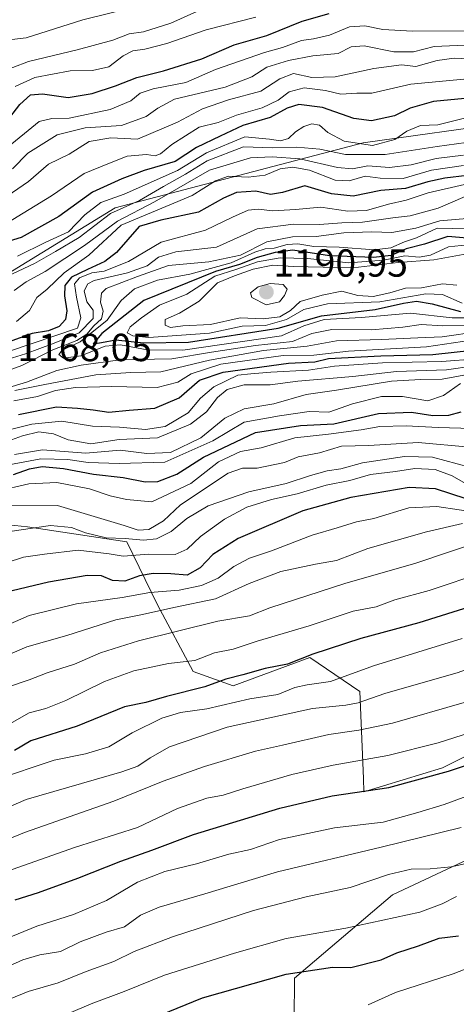
# Model space of a CAD drawing. Units: metres. Extents: x 542710 to 546140, y 4716996 to 4719333.
# Drawn here: x 544780 to 544892, y 4717569 to 4717821 of the extents above; entities that cross this region are included whole.
import ezdxf
from ezdxf.enums import TextEntityAlignment as Align

# ---------------------------------------------------------------- set-up
doc = ezdxf.new("R2010")
doc.units = ezdxf.units.M
doc.header["$MEASUREMENT"] = 0
for name, color, linetype, lineweight in [('Arbolado forestal CxS', 92, 'Continuous', 0), ('Carátula', 7, 'Continuous', 5), ('Curva de nivel maestra', 36, 'Continuous', 30), ('Curva de nivel normal', 36, 'Continuous', 0), ('Punto de cota en terreno', 7, 'Continuous', 0), ('Rótulo de punto de cota en terreno', 19, 'Continuous', 0), ('Suelo desnudo CxS', 43, 'Continuous', 0)]:
    doc.layers.add(name, color=color, linetype=linetype, lineweight=lineweight)
doc.styles.add('Arial', font='txt', dxfattribs={"height": 0.2})

# ---------------------------------------------------------------- blocks, each defined once
blk = doc.blocks.new('*U151')
at = {"layer": 'Arbolado forestal CxS', "color": 92, "linetype": 'Continuous', "lineweight": 0}
for points in [[(544849.9619, 4717543.7643, 1007.7824), (544850.1561, 4717575.5307, 1022.4971), (544875.2757, 4717596.8103, 1031.3035), (544903.0505, 4717609.8659, 1034.6484), (544930.3187, 4717610.2641, 1028.8706), (544953.6553, 4717613.9087, 1026.2426), (544962.4063, 4717613.9085, 1024.9274), (544969.6985, 4717622.6555, 1028.2159), (544970.7357, 4717639.2415, 1038.0754), (544971.1571, 4717645.9805, 1042.8052), (545011.8517, 4717669.3059, 1045.0291), (545012.3183, 4717669.4807, 1044.9911), (545035.1871, 4717678.0525, 1040.3637), (545038.8329, 4717659.8295, 1027.5826), (545029.6347, 4717645.1269, 1021.3188), (545022.2053, 4717631.0587, 1014.8871), (545011.6091, 4717616.3135, 1010.822), (545017.8281, 4717602.2443, 1007.2438), (545031.6841, 4717594.9547, 1003.6785), (545051.9593, 4717600.0563, 1003.5015)], [(545112.6905, 4717808.8656, 1127.9295), (545014.4267, 4717789.2129, 1140.9411), (544972.0976, 4717789.2129, 1146.3552), (544943.3743, 4717799.7951, 1134.7304), (544867.7867, 4717789.2129, 1133.5671), (544804.2932, 4717772.5836, 1141.5074), (544737.7761, 4717731.7663, 1139.6772), (544716.6116, 4717740.8368, 1126.7373), (544687.8883, 4717746.8838, 1117.583), (544648.5212, 4717751.9309, 1101.6911), (544637.1169, 4717737.9353, 1110.8162)]]:
    blk.add_polyline3d(points, dxfattribs=at)
blk = doc.blocks.new('*U156')
at = {"layer": 'Arbolado forestal CxS', "color": 92, "linetype": 'Continuous', "lineweight": 0}
for points in [[(544772.0205, 4717691.9379, 1110.2129), (544781.8413, 4717690.9259, 1108.361), (544807.3081, 4717687.0863, 1105.4839), (544815.1569, 4717671.0161, 1088.6475), (544824.2889, 4717653.9787, 1076.3406), (544834.5061, 4717650.2955, 1070.8094), (544854.1013, 4717657.5303, 1072.9267), (544866.9305, 4717648.7979, 1064.3017), (544867.8745, 4717626.5759, 1050.4294), (544867.9209, 4717623.2011, 1048.3208), (544888.0729, 4717629.3339, 1048.8622), (544899.2549, 4717634.9245, 1050.0432)], [(544903.0505, 4717609.8659, 1034.6484), (544875.2757, 4717596.8103, 1031.3035), (544850.1561, 4717575.5307, 1022.4971), (544849.9619, 4717543.7643, 1007.7824)]]:
    blk.add_polyline3d(points, dxfattribs=at)
blk = doc.blocks.new('5PATER')
at = {"layer": 'Carátula', "linetype": 'Continuous', "lineweight": 5}
h = blk.add_hatch(color=250, dxfattribs=at)
edge = h.paths.add_edge_path()
edge.add_ellipse((0, 0.01), major_axis=(-1.33, -1.34), ratio=0.999422, start_angle=0, end_angle=360)

msp = doc.modelspace()

# ---------------------------------------------------------------- linework, layer by layer
at = {"layer": 'Arbolado forestal CxS', "color": 92, "linetype": 'Continuous', "lineweight": 0}
for points in [[(545112.69, 4717808.87, 1127.93), (545014.43, 4717789.21, 1140.94), (544972.1, 4717789.21, 1146.36), (544943.37, 4717799.8, 1134.73), (544867.79, 4717789.21, 1133.57), (544804.29, 4717772.58, 1141.51), (544737.78, 4717731.77, 1139.68), (544716.61, 4717740.84, 1126.74), (544687.89, 4717746.88, 1117.58), (544648.52, 4717751.93, 1101.69), (544637.12, 4717737.94, 1110.82)], [(544970.74, 4717639.24, 1038.08), (544957.03, 4717637.72, 1039.9), (544943.98, 4717639.58, 1043.5), (544941.19, 4717653.56, 1052.18), (544926.28, 4717663.81, 1061.72), (544911.37, 4717656.36, 1060.44), (544912.3, 4717640.52, 1050.73), (544899.25, 4717634.92, 1050.04), (544888.07, 4717629.33, 1048.86), (544867.92, 4717623.2, 1048.32), (544867.87, 4717626.58, 1050.43), (544866.93, 4717648.8, 1064.3), (544854.1, 4717657.53, 1072.93), (544834.51, 4717650.3, 1070.81), (544824.29, 4717653.98, 1076.34), (544815.16, 4717671.02, 1088.65), (544807.31, 4717687.09, 1105.48), (544781.84, 4717690.93, 1108.36), (544772.02, 4717691.94, 1110.21)], [(544970.74, 4717639.24, 1038.08), (544969.7, 4717622.66, 1028.22), (544962.41, 4717613.91, 1024.93), (544953.66, 4717613.91, 1026.24), (544930.32, 4717610.26, 1028.87), (544903.05, 4717609.87, 1034.65), (544875.28, 4717596.81, 1031.3), (544850.16, 4717575.53, 1022.5), (544849.96, 4717543.76, 1007.78), (544864.31, 4717517.26, 996.68), (544882.21, 4717485.55, 985.9), (544918.56, 4717483.28, 980.76), (544952.64, 4717491.8, 976.44), (544953.65, 4717511.27, 983.7), (544983.61, 4717527.66, 985.79), (545015.12, 4717532.13, 985.28), (545062.84, 4717535.53, 977.39)], [(544970.74, 4717639.24, 1038.08), (544969.7, 4717622.66, 1028.22), (544962.41, 4717613.91, 1024.93), (544953.66, 4717613.91, 1026.24), (544930.32, 4717610.26, 1028.87), (544903.05, 4717609.87, 1034.65), (544875.28, 4717596.81, 1031.3), (544850.16, 4717575.53, 1022.5), (544849.96, 4717543.76, 1007.78), (544864.31, 4717517.26, 996.68), (544882.21, 4717485.55, 985.9), (544918.56, 4717483.28, 980.76), (544952.64, 4717491.8, 976.44), (544953.65, 4717511.27, 983.7), (544983.61, 4717527.66, 985.79), (545015.12, 4717532.13, 985.28), (545062.84, 4717535.53, 977.39)]]:
    msp.add_polyline3d(points, dxfattribs=at)
at = {"layer": 'Curva de nivel maestra', "color": 36, "linetype": 'Continuous', "lineweight": 30}
for points in [[(544775.39, 4717793.13, 1100), (544779.91, 4717799, 1100), (544782.64, 4717801.46, 1100), (544785.7, 4717801.75, 1100), (544792.26, 4717800.79, 1100), (544798.38, 4717801.78, 1100), (544804.41, 4717803.76, 1100), (544809.8, 4717805.88, 1100), (544816.65, 4717807.59, 1100), (544826.48, 4717810.68, 1100), (544834.77, 4717814.25, 1100), (544843.15, 4717816.66, 1100), (544852.19, 4717820.33, 1100), (544859.06, 4717822.31, 1100)], [(544895.55, 4717800.66, 1125), (544885.78, 4717799.72, 1125), (544879.84, 4717798.05, 1125), (544875.82, 4717796.13, 1125), (544869.89, 4717794.79, 1125), (544865.37, 4717795.44, 1125), (544857.32, 4717798.26, 1125), (544851.32, 4717799.02, 1125), (544848.32, 4717798.07, 1125), (544843.94, 4717795.68, 1125), (544836.94, 4717793.6, 1125), (544831.15, 4717790.93, 1125), (544825.12, 4717787.95, 1125), (544819.67, 4717784.44, 1125), (544811.72, 4717782.14, 1125), (544806, 4717779.94, 1125), (544798.53, 4717776.55, 1125), (544789.84, 4717770.35, 1125), (544780.2, 4717764.93, 1125), (544770.32, 4717762.01, 1125)], [(544894.39, 4717780.86, 1150), (544888.66, 4717780.12, 1150), (544884.31, 4717779.18, 1150), (544878.64, 4717777.54, 1150), (544872.31, 4717777, 1150), (544865.24, 4717775.53, 1150), (544859.7, 4717776.18, 1150), (544852.88, 4717778.19, 1150), (544847.15, 4717776.47, 1150), (544844.05, 4717776, 1150), (544840.26, 4717776.8, 1150), (544835.32, 4717776.47, 1150), (544831.98, 4717775.07, 1150), (544825.65, 4717771.44, 1150), (544815.94, 4717769.43, 1150), (544810.47, 4717767.81, 1150), (544804.65, 4717761.14, 1150), (544801.67, 4717758.8, 1150), (544797.17, 4717756.77, 1150), (544793.08, 4717754.8, 1150), (544791.44, 4717752.67, 1150), (544791.28, 4717750.05, 1150), (544791.96, 4717746.21, 1150), (544791.59, 4717744.02, 1150), (544789.95, 4717742.22, 1150), (544787.25, 4717741.11, 1150), (544783.04, 4717740.44, 1150), (544776.92, 4717738.22, 1150)], [(544898.34, 4717764.46, 1175), (544889.42, 4717765.2, 1175), (544883.47, 4717763.29, 1175), (544878.77, 4717762.04, 1175), (544874.92, 4717760.39, 1175), (544870.39, 4717759.84, 1175), (544859.14, 4717760.3, 1175), (544849.78, 4717761.72, 1175), (544845.25, 4717761.1, 1175), (544840.63, 4717759.88, 1175), (544836.14, 4717758.08, 1175), (544829.96, 4717756.26, 1175), (544811.66, 4717748.84, 1175), (544800.9, 4717740.44, 1175), (544798.64, 4717737.8, 1175)], [(544798.64, 4717737.8, 1175), (544800.77, 4717738.07, 1175), (544804.46, 4717738.8, 1175), (544811.52, 4717737.99, 1175), (544823.06, 4717738.21, 1175), (544846, 4717741.77, 1175), (544857.13, 4717744.95, 1175), (544870.88, 4717746.59, 1175), (544878.08, 4717748.16, 1175), (544881.41, 4717748.65, 1175), (544885.42, 4717748.04, 1175), (544892.64, 4717746.02, 1175)], [(544779.57, 4717719.7, 1150), (544789.24, 4717721.63, 1150), (544794.65, 4717721.34, 1150), (544798.62, 4717720.91, 1150), (544802.68, 4717720.28, 1150), (544807.9, 4717720.8, 1150), (544814.47, 4717721.29, 1150), (544820.65, 4717723.93, 1150), (544825.9, 4717728.44, 1150), (544831.91, 4717730.54, 1150), (544848.68, 4717732.86, 1150), (544855.4, 4717733.18, 1150), (544858.93, 4717734.03, 1150), (544872.26, 4717734.7, 1150), (544885.61, 4717735.06, 1150), (544900.48, 4717736.63, 1150)], [(544778.24, 4717704.35, 1125), (544782.34, 4717705.82, 1125), (544785.58, 4717706.37, 1125), (544791.1, 4717705.87, 1125), (544798.71, 4717704.42, 1125), (544806.33, 4717703.53, 1125), (544811.98, 4717702.42, 1125), (544815.24, 4717702.51, 1125), (544820.09, 4717704.44, 1125), (544826.93, 4717708.78, 1125), (544840.18, 4717715.05, 1125), (544851.75, 4717716.91, 1125), (544860.26, 4717717.32, 1125), (544871.71, 4717719.94, 1125), (544880.16, 4717720.28, 1125), (544885.62, 4717719.47, 1125), (544889.7, 4717719.49, 1125), (544892.86, 4717720.33, 1125)], [(544894.12, 4717698.09, 1100), (544886.26, 4717700.71, 1100), (544879.54, 4717701.02, 1100), (544864.57, 4717698.47, 1100), (544852.32, 4717695.01, 1100), (544835.74, 4717687.98, 1100), (544829.26, 4717683.89, 1100), (544826.09, 4717680.43, 1100), (544822.73, 4717678.6, 1100), (544818.53, 4717678.94, 1100), (544814, 4717679.04, 1100), (544810.49, 4717678.38, 1100), (544806.8, 4717677.02, 1100), (544803.57, 4717677.2, 1100), (544800.8, 4717678.38, 1100), (544797.14, 4717678.48, 1100), (544787.26, 4717676.8, 1100), (544776.17, 4717674.11, 1100)], [(544896.46, 4717670.88, 1075), (544882, 4717666.37, 1075), (544867.21, 4717662.39, 1075), (544854.88, 4717658.38, 1075), (544848.44, 4717655.78, 1075), (544842.65, 4717654.75, 1075), (544836.98, 4717653.12, 1075), (544832.65, 4717652, 1075), (544827.21, 4717649.99, 1075), (544817.47, 4717647.58, 1075), (544812.18, 4717646.02, 1075), (544806.69, 4717644.9, 1075), (544794.6, 4717639.92, 1075), (544782.67, 4717636.23, 1075), (544778.51, 4717633.74, 1075)], [(544778.72, 4717595.5, 1050), (544784.67, 4717597.44, 1050), (544794.75, 4717601.08, 1050), (544805.71, 4717605.44, 1050), (544813.69, 4717608.27, 1050), (544824.36, 4717612.24, 1050), (544846.42, 4717618.97, 1050), (544859.85, 4717622.1, 1050), (544874.31, 4717624.3, 1050), (544889.64, 4717628.42, 1050), (544905.97, 4717633.92, 1050)], [(544811.81, 4717564.42, 1025), (544826.65, 4717570.43, 1025), (544848.06, 4717576.52, 1025), (544859.94, 4717578.28, 1025), (544864.58, 4717578.22, 1025), (544872.37, 4717580.22, 1025), (544876.36, 4717582, 1025), (544881.91, 4717583.76, 1025), (544887.23, 4717585.71, 1025), (544892.18, 4717586.36, 1025)]]:
    msp.add_polyline3d(points, dxfattribs=at)
at = {"layer": 'Curva de nivel normal', "color": 36, "linetype": 'Continuous', "lineweight": 0}
for points in [[(544639.67, 4717771.92, 1085), (544643.58, 4717774.38, 1085), (544652, 4717778.88, 1085), (544667.24, 4717787.73, 1085), (544681.66, 4717794.76, 1085), (544698.33, 4717800.89, 1085), (544709.66, 4717804.01, 1085), (544764.53, 4717814.06, 1085), (544781.54, 4717816.08, 1085), (544795.99, 4717820.62, 1085), (544809.53, 4717823.96, 1085)], [(544825.19, 4717822.79, 1090), (544818.54, 4717819.78, 1090), (544811.54, 4717817.54, 1090), (544807.86, 4717817.04, 1090), (544803.69, 4717815.46, 1090), (544794.6, 4717812.95, 1090), (544782.14, 4717809.97, 1090), (544773.98, 4717806.89, 1090), (544763.65, 4717804.72, 1090), (544748.32, 4717801.04, 1090), (544730.66, 4717797.91, 1090), (544714.66, 4717795.86, 1090), (544702.49, 4717792.46, 1090), (544678.66, 4717783.08, 1090), (544663.5, 4717776.22, 1090), (544653.69, 4717770.72, 1090), (544642.04, 4717763.42, 1090), (544634.82, 4717760.11, 1090)], [(544935.09, 4717820.86, 1105), (544927.06, 4717819.93, 1105), (544919.31, 4717818.9, 1105), (544907.31, 4717818.69, 1105), (544895.25, 4717817.82, 1105), (544880.41, 4717817.74, 1105), (544872.8, 4717818.14, 1105), (544868.17, 4717819.14, 1105), (544864.23, 4717818.89, 1105), (544859.12, 4717816.7, 1105), (544855.02, 4717815.75, 1105), (544851.98, 4717815.37, 1105), (544847.11, 4717813.6, 1105), (544842.5, 4717812.33, 1105), (544829.99, 4717807.96, 1105), (544822.34, 4717804.66, 1105), (544813.99, 4717802.97, 1105), (544810.65, 4717801.9, 1105), (544808.32, 4717799.95, 1105), (544802.98, 4717797.71, 1105), (544792.51, 4717795.47, 1105), (544788.1, 4717795.41, 1105), (544784.84, 4717794.63, 1105), (544775.98, 4717787.38, 1105)], [(544840.28, 4717821.35, 1095), (544827.57, 4717818.06, 1095), (544817.51, 4717814.62, 1095), (544811.9, 4717813.14, 1095), (544808.79, 4717812.76, 1095), (544806.32, 4717811.48, 1095), (544802.65, 4717808.63, 1095), (544798.52, 4717807.69, 1095), (544792.75, 4717807.6, 1095), (544783.72, 4717805.89, 1095), (544778.71, 4717803.58, 1095)], [(544895.83, 4717814.24, 1110), (544885.93, 4717813.81, 1110), (544880.63, 4717812.43, 1110), (544875.64, 4717812.5, 1110), (544868.02, 4717813.99, 1110), (544864.73, 4717813.72, 1110), (544861.35, 4717812, 1110), (544854.9, 4717811.4, 1110), (544848.65, 4717810.28, 1110), (544843.14, 4717808.5, 1110), (544839.29, 4717806.09, 1110), (544832.48, 4717803.39, 1110), (544819.44, 4717800.32, 1110), (544815.18, 4717798.08, 1110), (544812.22, 4717795.92, 1110), (544805.87, 4717793.65, 1110), (544796.65, 4717793.02, 1110), (544789.46, 4717791.27, 1110), (544781.97, 4717786.52, 1110), (544778, 4717782.56, 1110)], [(544896.31, 4717810.62, 1115), (544891.07, 4717810.82, 1115), (544886.68, 4717810.28, 1115), (544881.29, 4717808.73, 1115), (544877.54, 4717809.13, 1115), (544870.53, 4717808.19, 1115), (544860.56, 4717806.11, 1115), (544854.65, 4717805.92, 1115), (544849.9, 4717806.88, 1115), (544846.44, 4717805.58, 1115), (544841.61, 4717802.41, 1115), (544833.33, 4717800.2, 1115), (544826.62, 4717797.85, 1115), (544820.28, 4717794.5, 1115), (544809.98, 4717790.16, 1115), (544803.14, 4717790.43, 1115), (544797.6, 4717789.49, 1115), (544792.49, 4717786.26, 1115), (544787.25, 4717783.71, 1115), (544782.09, 4717779.25, 1115), (544772.17, 4717772.52, 1115)], [(544895.31, 4717805.65, 1120), (544879.97, 4717804.19, 1120), (544869.97, 4717801.88, 1120), (544866.17, 4717801.93, 1120), (544862.08, 4717801.64, 1120), (544858.09, 4717802.53, 1120), (544852.66, 4717803.23, 1120), (544848.82, 4717802.21, 1120), (544846, 4717800.12, 1120), (544841.9, 4717798.1, 1120), (544835.32, 4717796.24, 1120), (544830.65, 4717794.36, 1120), (544825.8, 4717793.15, 1120), (544818.8, 4717788.77, 1120), (544815.92, 4717786.34, 1120), (544814.56, 4717785.85, 1120), (544812.27, 4717786.21, 1120), (544807.37, 4717785.74, 1120), (544802.4, 4717783.85, 1120), (544796.32, 4717781.33, 1120), (544787.97, 4717775.66, 1120), (544776.58, 4717768.6, 1120)], [(544895.45, 4717795.89, 1130), (544886.88, 4717793.75, 1130), (544882.45, 4717793.6, 1130), (544878.95, 4717792.17, 1130), (544875.89, 4717790.07, 1130), (544870.2, 4717788.52, 1130), (544862.91, 4717789.65, 1130), (544858.75, 4717791.85, 1130), (544856.6, 4717793.71, 1130), (544854.64, 4717794.03, 1130), (544852.6, 4717793.34, 1130), (544850.47, 4717791.97, 1130), (544848.64, 4717790.33, 1130), (544846.61, 4717789.7, 1130), (544843.76, 4717790.1, 1130), (544837.52, 4717790.68, 1130), (544827.69, 4717786.63, 1130), (544820.23, 4717782.14, 1130), (544806.59, 4717776.09, 1130), (544800.66, 4717773.94, 1130), (544796.55, 4717770.8, 1130), (544792.32, 4717766.44, 1130), (544786.57, 4717763.78, 1130), (544779.32, 4717760.2, 1130)], [(544894.12, 4717789.23, 1135), (544886.69, 4717788.23, 1135), (544873.37, 4717786.23, 1135), (544863.24, 4717786.21, 1135), (544856.68, 4717787.57, 1135), (544850.8, 4717788.08, 1135), (544844.56, 4717787.94, 1135), (544837.14, 4717788.18, 1135), (544827.86, 4717784.61, 1135), (544822.32, 4717781.14, 1135), (544816.67, 4717778.03, 1135), (544810.49, 4717774.45, 1135), (544803.1, 4717771.09, 1135), (544795.09, 4717764.99, 1135), (544788.98, 4717761.38, 1135), (544783.65, 4717758.35, 1135), (544775.12, 4717754.3, 1135)], [(544893.45, 4717786.02, 1140), (544886.49, 4717785.21, 1140), (544880.05, 4717783.52, 1140), (544874.49, 4717782.89, 1140), (544868.97, 4717783.26, 1140), (544865.02, 4717782.53, 1140), (544861.16, 4717782.91, 1140), (544851.58, 4717785.13, 1140), (544844.51, 4717785.57, 1140), (544838.89, 4717785.35, 1140), (544828.42, 4717782.2, 1140), (544814.32, 4717774.13, 1140), (544804.85, 4717769.14, 1140), (544796.46, 4717762.89, 1140), (544786.37, 4717756.29, 1140), (544781.55, 4717753.61, 1140), (544778.47, 4717751.45, 1140)], [(544893.42, 4717783.41, 1145), (544885.28, 4717782.18, 1145), (544878.04, 4717780.02, 1145), (544872.08, 4717780.13, 1145), (544868.3, 4717780.62, 1145), (544864.19, 4717779.48, 1145), (544860.56, 4717779.67, 1145), (544854.05, 4717782.15, 1145), (544849.78, 4717783, 1145), (544846.49, 4717782.52, 1145), (544842.66, 4717780.94, 1145), (544838.35, 4717780.36, 1145), (544833.32, 4717780.67, 1145), (544829.97, 4717779.45, 1145), (544823.98, 4717775.69, 1145), (544805.86, 4717768.09, 1145), (544797.56, 4717760.42, 1145), (544791.26, 4717755.93, 1145), (544786.88, 4717751.78, 1145), (544784.24, 4717749.6, 1145), (544782.37, 4717746.26, 1145), (544779.02, 4717743.51, 1145)], [(544905.69, 4717781.23, 1155), (544884.44, 4717776.37, 1155), (544878.79, 4717774.53, 1155), (544874.24, 4717773.51, 1155), (544868.59, 4717771.88, 1155), (544863.88, 4717771.73, 1155), (544856.96, 4717772.7, 1155), (544850.49, 4717772.11, 1155), (544844.66, 4717771.82, 1155), (544840.91, 4717772.25, 1155), (544838.32, 4717771.94, 1155), (544834.32, 4717770.15, 1155), (544827.38, 4717766.86, 1155), (544816.07, 4717763.76, 1155), (544807.7, 4717758.8, 1155), (544801.48, 4717756.38, 1155), (544798.32, 4717755.95, 1155), (544795.17, 4717754.62, 1155), (544793.9, 4717753.09, 1155), (544794.38, 4717749.72, 1155), (544795.5, 4717744.41, 1155), (544794.65, 4717741.81, 1155), (544771.37, 4717733.94, 1155)], [(544893.89, 4717775.42, 1160), (544886.95, 4717772.43, 1160), (544879.77, 4717770.52, 1160), (544875.32, 4717770.04, 1160), (544867.64, 4717768.88, 1160), (544862.3, 4717768.74, 1160), (544856.6, 4717768.27, 1160), (544849.97, 4717768.42, 1160), (544840.65, 4717767.16, 1160), (544830.24, 4717762.52, 1160), (544819.81, 4717761.33, 1160), (544815.4, 4717759.93, 1160), (544812.44, 4717757.72, 1160), (544807.41, 4717755.9, 1160), (544798.91, 4717753.95, 1160), (544797.31, 4717753.15, 1160), (544796.32, 4717751.34, 1160), (544797.05, 4717748.49, 1160), (544798.64, 4717746.42, 1160), (544798.64, 4717744.26, 1160), (544795.06, 4717740.54, 1160), (544788.72, 4717737.92, 1160), (544781.33, 4717735.21, 1160), (544773.48, 4717732.78, 1160)], [(544773.15, 4717729.58, 1165), (544780.39, 4717732.24, 1165), (544788.37, 4717736.24, 1165), (544794.52, 4717738.66, 1165), (544797.07, 4717740.28, 1165), (544798.81, 4717742.4, 1165), (544800.78, 4717744.17, 1165), (544801.22, 4717746.09, 1165), (544800.5, 4717748.42, 1165), (544800.81, 4717750.71, 1165), (544802.01, 4717751.89, 1165), (544809.97, 4717755.02, 1165), (544817.9, 4717757.81, 1165), (544828.3, 4717758.74, 1165), (544836.36, 4717760.47, 1165), (544843.08, 4717763.85, 1165), (544849.7, 4717765.14, 1165), (544855.74, 4717765.24, 1165), (544862.78, 4717766.19, 1165), (544869.97, 4717766.43, 1165), (544875.14, 4717766.26, 1165), (544881.29, 4717767.32, 1165), (544887.39, 4717769.22, 1165), (544896.33, 4717770.04, 1165)], [(544902.35, 4717766.99, 1170), (544886.75, 4717767.38, 1170), (544881.38, 4717764.85, 1170), (544878.32, 4717763.87, 1170), (544874.88, 4717762.35, 1170), (544870.58, 4717761.81, 1170), (544861.59, 4717762.48, 1170), (544855.18, 4717762.64, 1170), (544851.03, 4717763.32, 1170), (544848.32, 4717763.19, 1170), (544844.98, 4717762.24, 1170), (544842.65, 4717762.11, 1170), (544840.07, 4717761.2, 1170), (544833.98, 4717758.52, 1170), (544823.43, 4717755.57, 1170), (544815.1, 4717754.01, 1170), (544809.2, 4717751.85, 1170), (544805.84, 4717748.82, 1170), (544802.21, 4717743.83, 1170), (544795.31, 4717738.29, 1170), (544790.76, 4717736.14, 1170), (544789.84, 4717735.05, 1170), (544791.05, 4717734.11, 1170)], [(544894.46, 4717763.06, 1180), (544889.57, 4717762.55, 1180), (544885.01, 4717760.46, 1180), (544882.08, 4717759.95, 1180), (544878.42, 4717760.24, 1180), (544872.97, 4717759.16, 1180), (544864.12, 4717758.48, 1180), (544853.54, 4717759.63, 1180), (544846.5, 4717759.76, 1180), (544840.68, 4717758.72, 1180), (544835.16, 4717756.81, 1180), (544829.8, 4717755.07, 1180), (544822.66, 4717750.44, 1180), (544815.64, 4717747.68, 1180), (544811.03, 4717744.42, 1180), (544808.12, 4717742.15, 1180), (544807.34, 4717740.6, 1180), (544808.83, 4717739.78, 1180), (544812.93, 4717739.42, 1180)], [(544894.3, 4717760.75, 1185), (544885.82, 4717759.27, 1185), (544876.71, 4717758.58, 1185), (544865.13, 4717757.19, 1185), (544849.81, 4717757.53, 1185), (544844.68, 4717757.87, 1185), (544839.62, 4717756.9, 1185), (544834.81, 4717755.19, 1185), (544830.52, 4717753.34, 1185), (544825.81, 4717748.67, 1185), (544820.79, 4717745.62, 1185), (544817.12, 4717744.02, 1185), (544817.07, 4717742.57, 1185), (544818.46, 4717741.98, 1185)], [(544818.46, 4717741.98, 1185), (544821.59, 4717742.36, 1185), (544828.65, 4717742.72, 1185), (544836.28, 4717744.4, 1185), (544842.15, 4717744.16, 1185), (544846.4, 4717744.66, 1185), (544849.13, 4717746.29, 1185), (544851.61, 4717748.62, 1185), (544857.31, 4717750.2, 1185), (544862.34, 4717751.28, 1185), (544866.38, 4717750.16, 1185), (544870.36, 4717749.91, 1185), (544874.58, 4717750.8, 1185), (544878.57, 4717751.99, 1185), (544882.69, 4717752.08, 1185), (544888.06, 4717753.09, 1185), (544891.78, 4717752.79, 1185)], [(544842.96, 4717747.78, 1190), (544846.35, 4717748.54, 1190), (544847.62, 4717750.09, 1190), (544848.34, 4717751.79, 1190), (544847.33, 4717752.94, 1190), (544843.99, 4717753.18, 1190), (544840.86, 4717752.36, 1190), (544838.96, 4717750.77, 1190), (544839.24, 4717749.58, 1190), (544842.96, 4717747.78, 1190)], [(544812.93, 4717739.42, 1180), (544828.4, 4717740.49, 1180), (544836.82, 4717742.26, 1180), (544842.73, 4717742.49, 1180), (544848.12, 4717744, 1180), (544852.6, 4717746.56, 1180), (544858.61, 4717748, 1180), (544872, 4717748.49, 1180), (544883.77, 4717750.55, 1180), (544888.05, 4717750.42, 1180), (544893.12, 4717748.18, 1180)], [(544791.05, 4717734.11, 1170), (544795.47, 4717734.66, 1170), (544801.7, 4717737.16, 1170), (544805.62, 4717737.52, 1170), (544812.46, 4717736.19, 1170), (544821.64, 4717736.15, 1170), (544846.88, 4717739.81, 1170), (544852.59, 4717742.34, 1170), (544857.82, 4717744.01, 1170), (544867.3, 4717744.48, 1170), (544879.9, 4717745.6, 1170), (544890.54, 4717744.39, 1170), (544900.81, 4717744.4, 1170)], [(544899.74, 4717742.49, 1165), (544888.18, 4717742.35, 1165), (544882.63, 4717742.74, 1165), (544877.93, 4717742.05, 1165), (544869.9, 4717741.34, 1165), (544859.74, 4717741.45, 1165), (544854.59, 4717740.42, 1165), (544849.65, 4717738.4, 1165), (544840.24, 4717737.35, 1165), (544828.93, 4717735.62, 1165), (544818.83, 4717733.95, 1165), (544805.55, 4717733.68, 1165), (544795.57, 4717732.27, 1165), (544789.32, 4717730.96, 1165), (544781.57, 4717727.99, 1165), (544776.21, 4717726.37, 1165)], [(544778.65, 4717725.82, 1160), (544786.32, 4717727.4, 1160), (544799.32, 4717729.82, 1160), (544808.32, 4717730.43, 1160), (544815.94, 4717730.62, 1160), (544828.47, 4717733.59, 1160), (544842.27, 4717736.08, 1160), (544853.46, 4717737.19, 1160), (544860.98, 4717738.57, 1160), (544872.5, 4717738.86, 1160), (544881.74, 4717739.32, 1160), (544887.97, 4717739.54, 1160), (544897.42, 4717740.88, 1160)], [(544778.35, 4717723.15, 1155), (544784.38, 4717724.28, 1155), (544789, 4717725.81, 1155), (544794.1, 4717726.63, 1155), (544803.44, 4717726.81, 1155), (544815.02, 4717726.62, 1155), (544820.29, 4717727.96, 1155), (544823.71, 4717730.11, 1155), (544831.31, 4717732.53, 1155), (544847.25, 4717734.74, 1155), (544855.12, 4717734.9, 1155), (544864.04, 4717735.92, 1155), (544883.97, 4717736.96, 1155), (544895.52, 4717738.73, 1155)], [(544773.93, 4717711.86, 1140), (544780.6, 4717714.26, 1140), (544784.77, 4717715.25, 1140), (544788.5, 4717714.74, 1140), (544792.29, 4717713.21, 1140), (544798.1, 4717712.18, 1140), (544805.33, 4717713.33, 1140), (544815.09, 4717713.75, 1140), (544823.59, 4717717.2, 1140), (544827.64, 4717720.41, 1140), (544830.48, 4717724.04, 1140), (544832.98, 4717726.1, 1140), (544837.32, 4717727.26, 1140), (544844, 4717727.24, 1140), (544851.07, 4717728.18, 1140), (544865.16, 4717729.43, 1140), (544876.29, 4717730.68, 1140), (544889.14, 4717731.11, 1140), (544903.23, 4717733.13, 1140)], [(544776.14, 4717715.5, 1145), (544782.98, 4717717.24, 1145), (544790.67, 4717718, 1145), (544798.49, 4717716.68, 1145), (544805.43, 4717716.45, 1145), (544812.08, 4717715.82, 1145), (544817.12, 4717716.62, 1145), (544822.94, 4717720.08, 1145), (544826.12, 4717723.83, 1145), (544829.56, 4717726.77, 1145), (544835.65, 4717729.73, 1145), (544838.98, 4717730.12, 1145), (544844.11, 4717730.54, 1145), (544853.81, 4717731.01, 1145), (544860.44, 4717732.07, 1145), (544872.74, 4717732.89, 1145), (544887.94, 4717733.23, 1145), (544905.83, 4717734.61, 1145)], [(544778.53, 4717709.46, 1135), (544785.69, 4717710.61, 1135), (544796.79, 4717709.76, 1135), (544805.57, 4717710.57, 1135), (544812.37, 4717709.71, 1135), (544818.44, 4717709.99, 1135), (544826.18, 4717713.71, 1135), (544832.32, 4717718.72, 1135), (544837.32, 4717721.12, 1135), (544844.87, 4717722.38, 1135), (544853.2, 4717724.82, 1135), (544860.97, 4717725.94, 1135), (544875.06, 4717728.18, 1135), (544882.41, 4717728.68, 1135), (544887.97, 4717728.76, 1135), (544898.64, 4717730.7, 1135)], [(544777.07, 4717706.85, 1130), (544785.24, 4717708.35, 1130), (544792.19, 4717708.16, 1130), (544797.34, 4717707.42, 1130), (544805.32, 4717707.18, 1130), (544816.98, 4717707.53, 1130), (544829.32, 4717712.99, 1130), (544837.32, 4717717.72, 1130), (544846.32, 4717719.37, 1130), (544853.98, 4717720.44, 1130), (544858.98, 4717720.29, 1130), (544865.07, 4717722.4, 1130), (544872.45, 4717724.31, 1130), (544877.86, 4717724.31, 1130), (544884.31, 4717723.2, 1130), (544888.32, 4717724.51, 1130), (544892.69, 4717727.58, 1130)], [(544774.02, 4717700.07, 1120), (544782.21, 4717701.99, 1120), (544789.35, 4717702.26, 1120), (544797.74, 4717700.66, 1120), (544803.04, 4717698.9, 1120), (544807.22, 4717697.97, 1120), (544813.69, 4717697.34, 1120), (544823.67, 4717702.06, 1120), (544830.72, 4717707.59, 1120), (544836.33, 4717710.24, 1120), (544841.65, 4717711.18, 1120), (544850.32, 4717713.7, 1120), (544858.93, 4717714.62, 1120), (544867.24, 4717715.74, 1120), (544872.06, 4717716.65, 1120), (544878.76, 4717716.79, 1120), (544887, 4717716.32, 1120), (544895.67, 4717716.14, 1120)], [(544775.55, 4717696.32, 1115), (544789.57, 4717696.4, 1115), (544806.61, 4717691.29, 1115), (544810.14, 4717690.11, 1115), (544812.94, 4717690.23, 1115), (544816.65, 4717692.5, 1115), (544820.98, 4717696.56, 1115), (544833.22, 4717704.68, 1115), (544836.88, 4717705.93, 1115), (544840.65, 4717706, 1115), (544847.67, 4717707.44, 1115), (544851.16, 4717708.86, 1115), (544856.57, 4717709.91, 1115), (544862.2, 4717711.55, 1115), (544869.26, 4717711.78, 1115), (544881.86, 4717712.51, 1115), (544895.06, 4717711.31, 1115)], [(544758.08, 4717611.03, 1065), (544781.48, 4717621.17, 1065), (544806.04, 4717628.25, 1065), (544810.12, 4717629.74, 1065), (544813.26, 4717631.89, 1065), (544818.16, 4717634.7, 1065), (544832.92, 4717639.74, 1065), (544854.83, 4717644.47, 1065), (544863.32, 4717645.34, 1065), (544866.5, 4717645.96, 1065), (544873.32, 4717648.3, 1065), (544892.07, 4717653.65, 1065), (544911.94, 4717660.9, 1065), (544932.13, 4717667.97, 1065), (544950.39, 4717674, 1065), (544967.32, 4717677.09, 1065), (544983.38, 4717682.46, 1065), (544994.72, 4717686.38, 1065), (545003.99, 4717690, 1065), (545008.72, 4717691.71, 1065), (545015.61, 4717695.76, 1065), (545031.69, 4717704.19, 1065), (545039.82, 4717707.38, 1065), (545046.76, 4717710.3, 1065)], [(544760.71, 4717604.38, 1060), (544781.08, 4717612.79, 1060), (544803.99, 4717620.75, 1060), (544816.55, 4717625.87, 1060), (544827.18, 4717629.68, 1060), (544840.24, 4717633.55, 1060), (544847.16, 4717635.06, 1060), (544859.02, 4717637.85, 1060), (544866.64, 4717638.94, 1060), (544875.31, 4717640.75, 1060), (544893.64, 4717646, 1060), (544927.64, 4717657.95, 1060), (544947.97, 4717665.24, 1060), (544966.52, 4717669.32, 1060), (544982.84, 4717674.77, 1060), (544993.52, 4717678.24, 1060), (545001.63, 4717682.23, 1060), (545017.63, 4717691.88, 1060), (545024.63, 4717695.53, 1060), (545029.14, 4717698.36, 1060), (545035.48, 4717701.78, 1060), (545048.68, 4717707.33, 1060)], [(544777.9, 4717689.85, 1110), (544787.78, 4717691.32, 1110), (544793.08, 4717690.78, 1110), (544796.67, 4717689.44, 1110), (544801.99, 4717688.12, 1110), (544806.81, 4717688, 1110), (544811.53, 4717687.58, 1110), (544814.87, 4717687.89, 1110), (544818.65, 4717689.74, 1110), (544822.66, 4717693.12, 1110), (544828.07, 4717696.34, 1110), (544838.52, 4717699.91, 1110), (544848.03, 4717702.01, 1110), (544854.32, 4717704.11, 1110), (544858.53, 4717705.24, 1110), (544862.08, 4717705.75, 1110), (544867.58, 4717707.36, 1110), (544878.33, 4717708.96, 1110), (544885.51, 4717708.79, 1110), (544894.97, 4717706.23, 1110)], [(544771.86, 4717680.29, 1105), (544780.81, 4717683.16, 1105), (544786.2, 4717683.96, 1105), (544794.84, 4717685.01, 1105), (544802.77, 4717684.02, 1105), (544806.32, 4717683.45, 1105), (544812.81, 4717683.93, 1105), (544819.65, 4717683.9, 1105), (544822.76, 4717685.21, 1105), (544826.1, 4717688.44, 1105), (544832.29, 4717692.95, 1105), (544838.02, 4717695.97, 1105), (544844.27, 4717697.92, 1105), (544850.91, 4717699.42, 1105), (544858.28, 4717701.64, 1105), (544864.39, 4717702.83, 1105), (544869.67, 4717704.34, 1105), (544876.07, 4717705.1, 1105), (544880.96, 4717705.89, 1105), (544886.16, 4717705.6, 1105), (544890.56, 4717704.01, 1105), (544894.6, 4717701.71, 1105)], [(544776.65, 4717665.83, 1095), (544782.32, 4717668.29, 1095), (544794.43, 4717671.23, 1095), (544806.1, 4717672.85, 1095), (544813.19, 4717674.14, 1095), (544820.68, 4717674.79, 1095), (544826.41, 4717675.92, 1095), (544830.65, 4717677.83, 1095), (544834.65, 4717680.82, 1095), (544838.66, 4717682.94, 1095), (544844.27, 4717684.85, 1095), (544854.73, 4717688.83, 1095), (544861.14, 4717690.69, 1095), (544866.07, 4717692.27, 1095), (544870.46, 4717693.09, 1095), (544879.42, 4717695.83, 1095), (544886.61, 4717696.16, 1095), (544898.05, 4717694.44, 1095)], [(544775.99, 4717657.81, 1090), (544781.66, 4717660.22, 1090), (544791.95, 4717663.16, 1090), (544804.5, 4717667.19, 1090), (544811.27, 4717668.5, 1090), (544819.32, 4717670.3, 1090), (544829.98, 4717672.54, 1090), (544838.58, 4717676.46, 1090), (544846.68, 4717679.52, 1090), (544855.57, 4717681.4, 1090), (544860.98, 4717682.36, 1090), (544868.97, 4717685.39, 1090), (544883.97, 4717689.63, 1090), (544893.19, 4717691.8, 1090)], [(544899.25, 4717687.7, 1085), (544881.22, 4717681.66, 1085), (544863.04, 4717676.45, 1085), (544843.87, 4717670.26, 1085), (544838.64, 4717668.18, 1085), (544830.59, 4717666.8, 1085), (544810.3, 4717661.82, 1085), (544800.57, 4717658.69, 1085), (544793.92, 4717655.84, 1085), (544786.92, 4717653.62, 1085), (544782.29, 4717651.77, 1085), (544776.48, 4717649.85, 1085)], [(544777.29, 4717640.56, 1080), (544782.28, 4717643.39, 1080), (544786.56, 4717644.51, 1080), (544791.7, 4717646.53, 1080), (544801.52, 4717651.4, 1080), (544809.07, 4717654.14, 1080), (544817.96, 4717655.95, 1080), (544824.64, 4717656.79, 1080), (544829.71, 4717658.7, 1080), (544834.49, 4717659.65, 1080), (544840.65, 4717661.67, 1080), (544853.93, 4717665.62, 1080), (544865.24, 4717669.35, 1080), (544871.11, 4717670.46, 1080), (544875.88, 4717672.27, 1080), (544884.67, 4717674.69, 1080), (544898.87, 4717679.42, 1080)], [(544773.32, 4717626.14, 1070), (544788.68, 4717631.23, 1070), (544796.68, 4717632.87, 1070), (544802.65, 4717634.64, 1070), (544808.66, 4717638.22, 1070), (544816.23, 4717642.03, 1070), (544821.04, 4717643.46, 1070), (544827.74, 4717644.43, 1070), (544838.8, 4717646.91, 1070), (544845.94, 4717648.07, 1070), (544850.25, 4717649.83, 1070), (544853.43, 4717650.55, 1070), (544859.44, 4717651.39, 1070), (544870.42, 4717655.39, 1070), (544893.12, 4717662.37, 1070)], [(544869.08, 4717568.66, 1020), (544876.02, 4717571.86, 1020), (544890.82, 4717576.6, 1020), (544906.6, 4717582.72, 1020), (544916.24, 4717585.89, 1020), (544924.98, 4717588.22, 1020), (544940.64, 4717593.4, 1020), (544951.64, 4717596.67, 1020), (544964.63, 4717601.53, 1020), (544978.74, 4717606.26, 1020), (544991.75, 4717612.29, 1020), (544998.74, 4717616.7, 1020), (545004.56, 4717620.02, 1020), (545010, 4717623.63, 1020), (545014.22, 4717626.76, 1020), (545017.44, 4717628.8, 1020), (545022.87, 4717633.67, 1020), (545027.44, 4717637.9, 1020), (545034.06, 4717642.1, 1020), (545040.28, 4717646.45, 1020), (545049.59, 4717651.65, 1020)], [(544766.5, 4717599.26, 1055), (544793.9, 4717608.92, 1055), (544810.04, 4717614.03, 1055), (544820.28, 4717618.9, 1055), (544827.77, 4717621.54, 1055), (544831.95, 4717622.28, 1055), (544836.94, 4717623.94, 1055), (544849.47, 4717627.61, 1055), (544860.05, 4717630.01, 1055), (544874.11, 4717632.43, 1055), (544886.96, 4717635.66, 1055), (544899.24, 4717639.6, 1055)], [(544773.17, 4717584.28, 1045), (544784.2, 4717588.81, 1045), (544793.63, 4717591.75, 1045), (544802.09, 4717595.33, 1045), (544810.02, 4717600.08, 1045), (544817.04, 4717602.78, 1045), (544825.14, 4717604.72, 1045), (544833.42, 4717607.18, 1045), (544838.91, 4717608.42, 1045), (544846.39, 4717610.98, 1045), (544860.39, 4717613.97, 1045), (544872.87, 4717615.36, 1045), (544881.76, 4717617.85, 1045), (544888.46, 4717619.91, 1045), (544900.57, 4717624.39, 1045)], [(544774.33, 4717577.39, 1040), (544780.65, 4717580.14, 1040), (544784.98, 4717581.47, 1040), (544790.32, 4717582.32, 1040), (544795.32, 4717584.78, 1040), (544801.98, 4717587.22, 1040), (544806.72, 4717588.65, 1040), (544810.78, 4717591.62, 1040), (544815.52, 4717593.68, 1040), (544827.23, 4717597.09, 1040), (544845.84, 4717602.69, 1040), (544872.36, 4717609, 1040), (544892.82, 4717614.03, 1040)], [(544777.24, 4717570.12, 1035), (544782.05, 4717572.11, 1035), (544789.67, 4717574.31, 1035), (544796.89, 4717577.2, 1035), (544803.98, 4717579.79, 1035), (544809.15, 4717582.3, 1035), (544818.95, 4717586.09, 1035), (544839.72, 4717592.84, 1035), (544853.19, 4717596.33, 1035), (544864.45, 4717598.66, 1035), (544874.22, 4717602.03, 1035), (544880.04, 4717603.36, 1035), (544884.88, 4717603.42, 1035), (544890.31, 4717603.97, 1035), (544895.31, 4717605.04, 1035)], [(544780.76, 4717561.55, 1030), (544798.15, 4717568.95, 1030), (544806.6, 4717572.04, 1030), (544816.94, 4717576.28, 1030), (544834.84, 4717581.89, 1030), (544848.03, 4717585.68, 1030), (544863.31, 4717588.3, 1030), (544882.31, 4717592.37, 1030), (544887.97, 4717594.49, 1030), (544891.64, 4717596.42, 1030)]]:
    msp.add_polyline3d(points, dxfattribs=at)
at = {"layer": 'Suelo desnudo CxS', "color": 43, "linetype": 'Continuous', "lineweight": 0}
for points in [[(544637.12, 4717737.94, 1110.82), (544648.52, 4717751.93, 1101.69), (544687.89, 4717746.88, 1117.58), (544716.61, 4717740.84, 1126.74), (544737.78, 4717731.77, 1139.68), (544804.29, 4717772.58, 1141.51), (544867.79, 4717789.21, 1133.57), (544943.37, 4717799.8, 1134.73), (544972.1, 4717789.21, 1146.36), (545014.43, 4717789.21, 1140.94), (545112.69, 4717808.87, 1127.93)], [(545112.69, 4717808.87, 1127.93), (545014.43, 4717789.21, 1140.94), (544972.1, 4717789.21, 1146.36), (544943.37, 4717799.8, 1134.73), (544867.79, 4717789.21, 1133.57), (544804.29, 4717772.58, 1141.51), (544737.78, 4717731.77, 1139.68), (544716.61, 4717740.84, 1126.74), (544687.89, 4717746.88, 1117.58), (544648.52, 4717751.93, 1101.69), (544637.12, 4717737.94, 1110.82)], [(544899.25, 4717634.92, 1050.04), (544888.07, 4717629.33, 1048.86), (544867.92, 4717623.2, 1048.32), (544867.87, 4717626.58, 1050.43), (544866.93, 4717648.8, 1064.3), (544854.1, 4717657.53, 1072.93), (544834.51, 4717650.3, 1070.81), (544824.29, 4717653.98, 1076.34), (544815.16, 4717671.02, 1088.65), (544807.31, 4717687.09, 1105.48), (544781.84, 4717690.93, 1108.36), (544772.02, 4717691.94, 1110.21)], [(544970.74, 4717639.24, 1038.08), (544957.03, 4717637.72, 1039.9), (544943.98, 4717639.58, 1043.5), (544941.19, 4717653.56, 1052.18), (544926.28, 4717663.81, 1061.72), (544911.37, 4717656.36, 1060.44), (544912.3, 4717640.52, 1050.73), (544899.25, 4717634.92, 1050.04), (544888.07, 4717629.33, 1048.86), (544867.92, 4717623.2, 1048.32), (544867.87, 4717626.58, 1050.43), (544866.93, 4717648.8, 1064.3), (544854.1, 4717657.53, 1072.93), (544834.51, 4717650.3, 1070.81), (544824.29, 4717653.98, 1076.34), (544815.16, 4717671.02, 1088.65), (544807.31, 4717687.09, 1105.48), (544781.84, 4717690.93, 1108.36), (544772.02, 4717691.94, 1110.21)]]:
    msp.add_polyline3d(points, dxfattribs=at)

# ---------------------------------------------------------------- block references
at = {"layer": 'Arbolado forestal CxS', "color": 92, "linetype": 'Continuous', "lineweight": 0}
for name in ['*U151', '*U156']:
    msp.add_blockref(name, (0, 0), dxfattribs=at)
at = {"layer": 'Punto de cota en terreno', "linetype": 'Continuous', "lineweight": 0}
msp.add_blockref('5PATER', (544843, 4717751, 1190.95), dxfattribs=at)

# ---------------------------------------------------------------- texts
at = {"layer": 'Rótulo de punto de cota en terreno', "color": 19, "linetype": 'Continuous', "lineweight": 0, "style": 'Arial'}
for s, p in [('1190,95', (544844.76, 4717752.76)), ('1168,05', (544779.27, 4717731.15))]:
    msp.add_text(s, height=7, dxfattribs=at).set_placement(p, align=Align.BOTTOM_LEFT)

doc.saveas('drawing.dxf')
